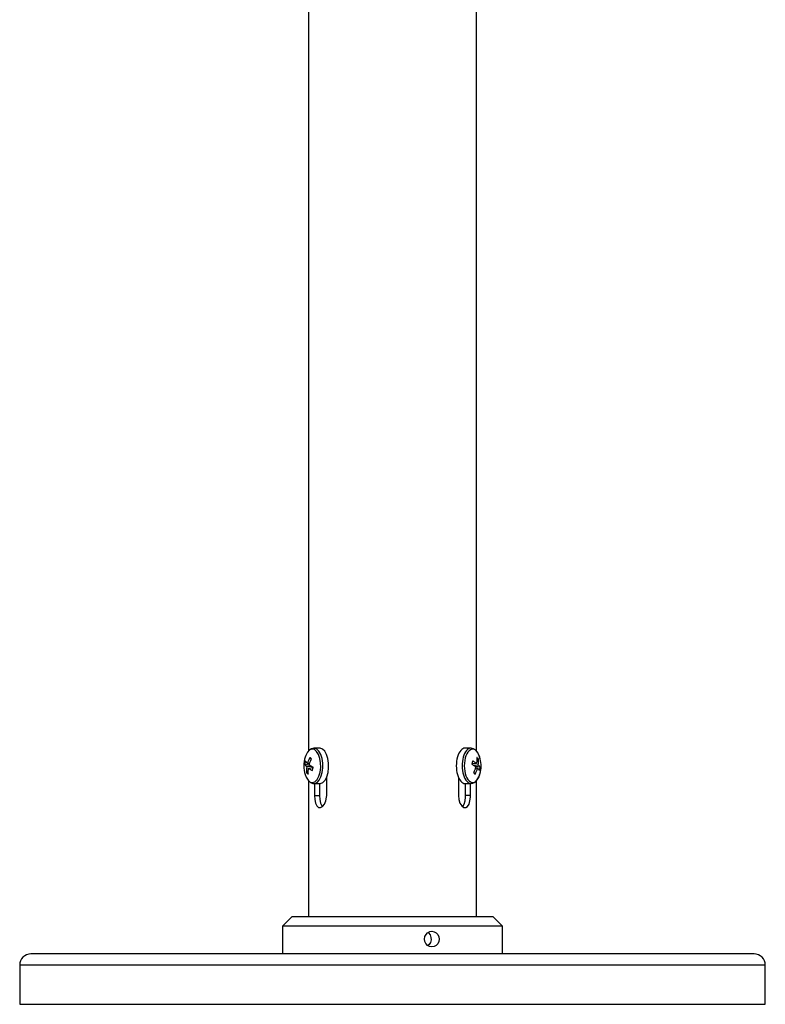
# Model space of a CAD drawing. Units: inches. Extents: x 0.9 to 13.8, y 0.5 to 11.6.
# Drawn here: x 2.1 to 3.4, y 4.5 to 6.3 of the extents above; entities that cross this region are included whole.
import ezdxf

# ---------------------------------------------------------------- set-up
doc = ezdxf.new("R2010")
doc.units = ezdxf.units.IN
doc.header["$MEASUREMENT"] = 0
doc.layers.add('PDF _Геометрия', color=7, linetype='Continuous')

msp = doc.modelspace()

# ---------------------------------------------------------------- linework, layer by layer
at = {"layer": 'PDF _Геометрия', "lineweight": 25}
for points in [[(2.6354, 7.2024), (2.6354, 4.9748)], [(2.9307, 4.9748), (2.9307, 7.2024)], [(2.6445, 4.9795), (2.6403, 4.9786), (2.6374, 4.9767)], [(2.645, 4.9173), (2.6461, 4.9174), (2.6502, 4.9193), (2.654, 4.9233), (2.657, 4.9292), (2.6592, 4.9365), (2.6603, 4.9447), (2.6602, 4.9532), (2.659, 4.9614), (2.6567, 4.9685), (2.6535, 4.9742), (2.6497, 4.978), (2.6456, 4.9796), (2.6446, 4.9796)], [(2.6448, 4.9173), (2.6552, 4.9173), (2.6565, 4.9174), (2.6606, 4.9193), (2.6644, 4.9233), (2.6674, 4.9292), (2.6696, 4.9365), (2.6706, 4.9447), (2.6706, 4.9532), (2.6693, 4.9614), (2.6671, 4.9685), (2.6639, 4.9742), (2.6601, 4.978), (2.6559, 4.9796), (2.6552, 4.9796), (2.6448, 4.9796)], [(2.9213, 4.9796), (2.9109, 4.9796)], [(2.934, 4.97), (2.9337, 4.9708), (2.9299, 4.9758), (2.9258, 4.9786), (2.9214, 4.9796), (2.921, 4.9795)], [(2.6373, 4.963), (2.6401, 4.9604)], [(2.9343, 4.9607), (2.9314, 4.9589)], [(2.9376, 4.9595), (2.9364, 4.9644), (2.9346, 4.9687)], [(2.9366, 4.9331), (2.9368, 4.9336), (2.937, 4.9342), (2.9371, 4.9348), (2.9373, 4.9354), (2.9374, 4.936), (2.9376, 4.9366), (2.9377, 4.9372), (2.9378, 4.9378), (2.9384, 4.9411), (2.9388, 4.9443), (2.9389, 4.9476), (2.9389, 4.9509), (2.9386, 4.9542), (2.9382, 4.9574), (2.9375, 4.9607), (2.9366, 4.9638)], [(2.6287, 4.9511), (2.6371, 4.9497)], [(2.641, 4.9471), (2.6322, 4.9467)], [(2.6334, 4.9527), (2.637, 4.9523)], [(2.6352, 4.9442), (2.6431, 4.9452)], [(2.9308, 4.9527), (2.9229, 4.9517)], [(2.925, 4.9498), (2.9339, 4.9502)], [(2.9373, 4.9458), (2.9289, 4.9472)], [(2.9326, 4.9442), (2.929, 4.9446)], [(2.6318, 4.9363), (2.6346, 4.938)], [(2.6458, 4.9173), (2.6458, 4.896), (2.6463, 4.8889), (2.6476, 4.8827), (2.6498, 4.8779), (2.6528, 4.8752), (2.6564, 4.8748), (2.66, 4.8767), (2.6633, 4.8808), (2.6658, 4.8866), (2.6671, 4.8935), (2.6672, 4.896), (2.6672, 4.9286)], [(2.8989, 4.9286), (2.8989, 4.896), (2.8996, 4.8889), (2.9017, 4.8827), (2.9048, 4.8779), (2.9084, 4.8752), (2.912, 4.8748), (2.9152, 4.8767), (2.9177, 4.8808), (2.9194, 4.8866), (2.9201, 4.8935), (2.9202, 4.896), (2.9202, 4.9173)], [(2.9216, 4.9176), (2.9243, 4.9177), (2.9285, 4.9199), (2.9322, 4.9237), (2.9353, 4.9293), (2.9364, 4.933)], [(2.9287, 4.9339), (2.926, 4.9365)], [(2.6354, 4.9221), (2.6354, 4.6827)], [(2.6384, 4.9194), (2.6387, 4.9191), (2.643, 4.9174), (2.6451, 4.9176)], [(2.6545, 4.9173), (2.6545, 4.896), (2.6549, 4.8889), (2.6562, 4.8827), (2.6584, 4.8779), (2.6598, 4.8766)], [(2.9065, 4.8766), (2.9067, 4.8767), (2.9091, 4.8808), (2.9108, 4.8866), (2.9115, 4.8935), (2.9116, 4.896), (2.9116, 4.9173)], [(2.9109, 4.9173), (2.9213, 4.9173)], [(2.9307, 4.6827), (2.9307, 4.9221)], [(2.6458, 4.896), (2.6545, 4.896)], [(2.9202, 4.896), (2.9116, 4.896)], [(2.9766, 4.6171), (2.9766, 4.6663), (2.9602, 4.6827), (2.9589, 4.6827), (2.9554, 4.6827), (2.9496, 4.6827), (2.9417, 4.6827), (2.9317, 4.6827), (2.9197, 4.6827), (2.9059, 4.6827), (2.8906, 4.6827), (2.8739, 4.6827), (2.8559, 4.6827), (2.837, 4.6827), (2.8175, 4.6827), (2.7974, 4.6827), (2.7772, 4.6827), (2.7571, 4.6827), (2.7373, 4.6827), (2.718, 4.6827), (2.6997, 4.6827), (2.6824, 4.6827), (2.6664, 4.6827), (2.652, 4.6827), (2.6393, 4.6827), (2.6284, 4.6827), (2.6195, 4.6827), (2.6128, 4.6827), (2.6083, 4.6827), (2.6061, 4.6827), (2.6059, 4.6827), (2.5894, 4.6663), (2.5894, 4.6171)], [(2.9766, 4.6663), (2.9764, 4.6663), (2.9742, 4.6663), (2.9697, 4.6663), (2.963, 4.6663), (2.9541, 4.6663), (2.943, 4.6663), (2.9301, 4.6663), (2.9154, 4.6663), (2.899, 4.6663), (2.8813, 4.6663), (2.8623, 4.6663), (2.8424, 4.6663), (2.8218, 4.6663), (2.8007, 4.6663), (2.7794, 4.6663), (2.7581, 4.6663), (2.7372, 4.6663), (2.7167, 4.6663), (2.6971, 4.6663), (2.6786, 4.6663), (2.6613, 4.6663), (2.6455, 4.6663), (2.6313, 4.6663), (2.619, 4.6663), (2.6087, 4.6663), (2.6005, 4.6663), (2.5945, 4.6663), (2.5908, 4.6663), (2.5894, 4.6663)], [(2.8453, 4.6547), (2.8463, 4.6541), (2.8491, 4.6507), (2.8507, 4.6464), (2.8509, 4.6418), (2.8498, 4.6373), (2.8473, 4.6336), (2.8453, 4.632)], [(3.4392, 4.5974), (3.4391, 4.5974), (3.4371, 4.5974), (3.4329, 4.5974), (3.4264, 4.5974), (3.4177, 4.5974), (3.4067, 4.5974), (3.3935, 4.5974), (3.3782, 4.5974), (3.3608, 4.5974), (3.3414, 4.5974), (3.32, 4.5974), (3.2967, 4.5974), (3.2716, 4.5974), (3.2448, 4.5974), (3.2164, 4.5974), (3.1864, 4.5974), (3.1551, 4.5974), (3.1224, 4.5974), (3.0885, 4.5974), (3.0536, 4.5974), (3.0177, 4.5974), (2.981, 4.5974), (2.9436, 4.5974), (2.9056, 4.5974), (2.8672, 4.5974), (2.8285, 4.5974), (2.7897, 4.5974), (2.7508, 4.5974), (2.712, 4.5974), (2.6735, 4.5974), (2.6354, 4.5974), (2.5977, 4.5974), (2.5608, 4.5974), (2.5246, 4.5974), (2.4893, 4.5974), (2.4551, 4.5974), (2.422, 4.5974), (2.3902, 4.5974), (2.3597, 4.5974), (2.3308, 4.5974), (2.3034, 4.5974), (2.2777, 4.5974), (2.2538, 4.5974), (2.2317, 4.5974), (2.2116, 4.5974), (2.1935, 4.5974), (2.1775, 4.5974), (2.1636, 4.5974), (2.1518, 4.5974), (2.1423, 4.5974), (2.1351, 4.5974), (2.1301, 4.5974), (2.1274, 4.5974), (2.1269, 4.5974)]]:
    msp.add_lwpolyline(points, dxfattribs=at)
for points in [[(2.6556, 4.9372), (2.6566, 4.9453), (2.6564, 4.9537), (2.6551, 4.9616), (2.6527, 4.9685), (2.6495, 4.9738), (2.6456, 4.977), (2.6414, 4.9779), (2.6373, 4.9764), (2.6365, 4.9758), (2.6336, 4.9726), (2.6305, 4.9669), (2.6294, 4.9638), (2.6284, 4.9601), (2.6277, 4.9562), (2.6272, 4.9524), (2.6271, 4.9485), (2.6272, 4.9446), (2.6277, 4.9407), (2.6284, 4.9368), (2.6294, 4.9331), (2.6312, 4.9284), (2.6345, 4.9231), (2.6376, 4.9203), (2.6383, 4.9199), (2.6425, 4.919), (2.6466, 4.9205), (2.6504, 4.9243), (2.6534, 4.93)], [(2.6364, 4.9502), (2.6368, 4.9515), (2.6372, 4.9528), (2.6376, 4.9542), (2.6381, 4.9555), (2.6386, 4.9568), (2.6391, 4.9581), (2.6396, 4.9594), (2.6402, 4.9607), (2.6398, 4.961), (2.6394, 4.9613), (2.6391, 4.9616), (2.6387, 4.9619), (2.6383, 4.9622), (2.638, 4.9625), (2.6377, 4.9628), (2.6373, 4.963), (2.6367, 4.9618), (2.6361, 4.9605), (2.6356, 4.9592), (2.6351, 4.9579), (2.6346, 4.9566), (2.6342, 4.9553), (2.6338, 4.954), (2.6334, 4.9527), (2.6329, 4.9533), (2.6323, 4.9538), (2.6318, 4.9543), (2.6314, 4.9548), (2.6309, 4.9553), (2.6306, 4.9559), (2.6302, 4.9564), (2.6299, 4.9569), (2.6297, 4.9562), (2.6295, 4.9554), (2.6294, 4.9547), (2.6292, 4.954), (2.629, 4.9533), (2.6289, 4.9526), (2.6288, 4.9519), (2.6287, 4.9511), (2.629, 4.9506), (2.6294, 4.95), (2.6297, 4.9495), (2.6301, 4.9489), (2.6306, 4.9483), (2.6311, 4.9478), (2.6316, 4.9472), (2.6322, 4.9467), (2.632, 4.9454), (2.6319, 4.9441), (2.6318, 4.9427), (2.6317, 4.9414), (2.6317, 4.9401), (2.6317, 4.9388), (2.6317, 4.9375), (2.6318, 4.9363), (2.6321, 4.9359), (2.6324, 4.9356), (2.6328, 4.9353), (2.6331, 4.935), (2.6335, 4.9347), (2.6339, 4.9344), (2.6343, 4.9342), (2.6346, 4.9339), (2.6346, 4.9351), (2.6346, 4.9364), (2.6346, 4.9377), (2.6347, 4.939), (2.6347, 4.9403), (2.6349, 4.9416), (2.635, 4.9429), (2.6352, 4.9442), (2.6359, 4.9437), (2.6367, 4.9431), (2.6375, 4.9426), (2.6384, 4.9421), (2.6393, 4.9416), (2.6402, 4.941), (2.6411, 4.9405), (2.6421, 4.94), (2.6422, 4.9408), (2.6423, 4.9415), (2.6425, 4.9422), (2.6426, 4.9429), (2.6428, 4.9436), (2.6429, 4.9443), (2.6431, 4.9451), (2.6433, 4.9458), (2.6423, 4.9463), (2.6414, 4.9469), (2.6405, 4.9474), (2.6396, 4.948), (2.6388, 4.9486), (2.638, 4.9491), (2.6372, 4.9497)], [(2.9339, 4.9502), (2.934, 4.9515), (2.9342, 4.9528), (2.9343, 4.9542), (2.9343, 4.9555), (2.9344, 4.9568), (2.9344, 4.9581), (2.9343, 4.9594), (2.9343, 4.9607), (2.9339, 4.961), (2.9336, 4.9613), (2.9333, 4.9616), (2.9329, 4.9619), (2.9325, 4.9622), (2.9322, 4.9625), (2.9318, 4.9628), (2.9314, 4.963), (2.9314, 4.9618), (2.9314, 4.9605), (2.9314, 4.9592), (2.9314, 4.9579), (2.9313, 4.9566), (2.9312, 4.9553), (2.931, 4.954), (2.9308, 4.9527), (2.9301, 4.9533), (2.9293, 4.9538), (2.9285, 4.9543), (2.9276, 4.9548), (2.9268, 4.9553), (2.9259, 4.9559), (2.9249, 4.9564), (2.924, 4.9569), (2.9238, 4.9562), (2.9237, 4.9554), (2.9235, 4.9547), (2.9234, 4.954), (2.9233, 4.9533), (2.9231, 4.9526), (2.9229, 4.9519), (2.9228, 4.9511), (2.9237, 4.9506), (2.9246, 4.95), (2.9255, 4.9495), (2.9264, 4.9489), (2.9273, 4.9483), (2.9281, 4.9478), (2.9288, 4.9472), (2.9296, 4.9467), (2.9292, 4.9454), (2.9288, 4.9441), (2.9284, 4.9427), (2.928, 4.9414), (2.9275, 4.9401), (2.927, 4.9388), (2.9264, 4.9375), (2.9259, 4.9363), (2.9262, 4.9359), (2.9266, 4.9356), (2.927, 4.9353), (2.9273, 4.935), (2.9277, 4.9347), (2.928, 4.9344), (2.9284, 4.9342), (2.9287, 4.9339), (2.9293, 4.9351), (2.9299, 4.9364), (2.9304, 4.9377), (2.9309, 4.939), (2.9314, 4.9403), (2.9318, 4.9416), (2.9322, 4.9429), (2.9326, 4.9442), (2.9332, 4.9437), (2.9337, 4.9431), (2.9342, 4.9426), (2.9347, 4.9421), (2.9351, 4.9416), (2.9355, 4.941), (2.9358, 4.9405), (2.9362, 4.94), (2.9363, 4.9408), (2.9365, 4.9415), (2.9367, 4.9422), (2.9368, 4.9429), (2.937, 4.9436), (2.9371, 4.9443), (2.9372, 4.9451), (2.9373, 4.9458), (2.937, 4.9463), (2.9367, 4.9469), (2.9363, 4.9474), (2.9359, 4.948), (2.9354, 4.9486), (2.935, 4.9491), (2.9344, 4.9497)], [(2.1269, 4.5285), (2.1274, 4.5285), (2.1301, 4.5285), (2.1351, 4.5285), (2.1423, 4.5285), (2.1518, 4.5285), (2.1636, 4.5285), (2.1775, 4.5285), (2.1935, 4.5285), (2.2116, 4.5285), (2.2317, 4.5285), (2.2538, 4.5285), (2.2777, 4.5285), (2.3034, 4.5285), (2.3308, 4.5285), (2.3597, 4.5285), (2.3902, 4.5285), (2.422, 4.5285), (2.4551, 4.5285), (2.4893, 4.5285), (2.5246, 4.5285), (2.5608, 4.5285), (2.5977, 4.5285), (2.6354, 4.5285), (2.6735, 4.5285), (2.712, 4.5285), (2.7508, 4.5285), (2.7897, 4.5285), (2.8285, 4.5285), (2.8672, 4.5285), (2.9056, 4.5285), (2.9436, 4.5285), (2.981, 4.5285), (3.0177, 4.5285), (3.0536, 4.5285), (3.0885, 4.5285), (3.1224, 4.5285), (3.1551, 4.5285), (3.1864, 4.5285), (3.2164, 4.5285), (3.2448, 4.5285), (3.2716, 4.5285), (3.2967, 4.5285), (3.32, 4.5285), (3.3414, 4.5285), (3.3608, 4.5285), (3.3782, 4.5285), (3.3935, 4.5285), (3.4067, 4.5285), (3.4177, 4.5285), (3.4264, 4.5285), (3.4329, 4.5285), (3.4371, 4.5285), (3.4391, 4.5285), (3.4392, 4.5285), (3.4392, 4.5974), (3.4388, 4.6013), (3.4377, 4.6049), (3.4359, 4.6083), (3.4334, 4.6113), (3.4304, 4.6138), (3.427, 4.6156), (3.4233, 4.6167), (3.4195, 4.6171), (3.419, 4.6171), (3.4164, 4.6171), (3.4114, 4.6171), (3.4041, 4.6171), (3.3946, 4.6171), (3.3829, 4.6171), (3.3689, 4.6171), (3.3528, 4.6171), (3.3347, 4.6171), (3.3145, 4.6171), (3.2924, 4.6171), (3.2684, 4.6171), (3.2427, 4.6171), (3.2152, 4.6171), (3.1862, 4.6171), (3.1558, 4.6171), (3.1239, 4.6171), (3.0909, 4.6171), (3.0567, 4.6171), (3.0215, 4.6171), (2.9854, 4.6171), (2.9486, 4.6171), (2.9112, 4.6171), (2.8733, 4.6171), (2.8351, 4.6171), (2.7967, 4.6171), (2.7583, 4.6171), (2.7199, 4.6171), (2.6818, 4.6171), (2.644, 4.6171), (2.6068, 4.6171), (2.5702, 4.6171), (2.5344, 4.6171), (2.4994, 4.6171), (2.4655, 4.6171), (2.4328, 4.6171), (2.4014, 4.6171), (2.3713, 4.6171), (2.3427, 4.6171), (2.3158, 4.6171), (2.2905, 4.6171), (2.2671, 4.6171), (2.2455, 4.6171), (2.2259, 4.6171), (2.2084, 4.6171), (2.1929, 4.6171), (2.1796, 4.6171), (2.1684, 4.6171), (2.1596, 4.6171), (2.153, 4.6171), (2.1487, 4.6171), (2.1467, 4.6171), (2.1465, 4.6171), (2.1427, 4.6167), (2.139, 4.6156), (2.1356, 4.6138), (2.1326, 4.6113), (2.1302, 4.6083), (2.1284, 4.6049), (2.1272, 4.6013), (2.1269, 4.5974)]]:
    msp.add_lwpolyline(points, close=True, dxfattribs=at)
for centre, major_axis, ratio, start_param, end_param in [((2.9109, 4.9485), (0, 0.0312), 0.500017, 0.000185, 3.142003), ((2.9212, 4.9485), (0, 0.0312), 0.499942, 0.013725, 3.15697), ((2.9241, 4.9485), (0, 0.0294), 0.500138, 5.262734, 10.445339), ((2.8524, 4.6433), (-0.0002, 0.0138), 0.929698, 6.262003210674446, 12.54518851785403)]:
    msp.add_ellipse(centre, major_axis=major_axis, ratio=ratio, start_param=start_param, end_param=end_param, dxfattribs=at)

doc.saveas('drawing.dxf')
